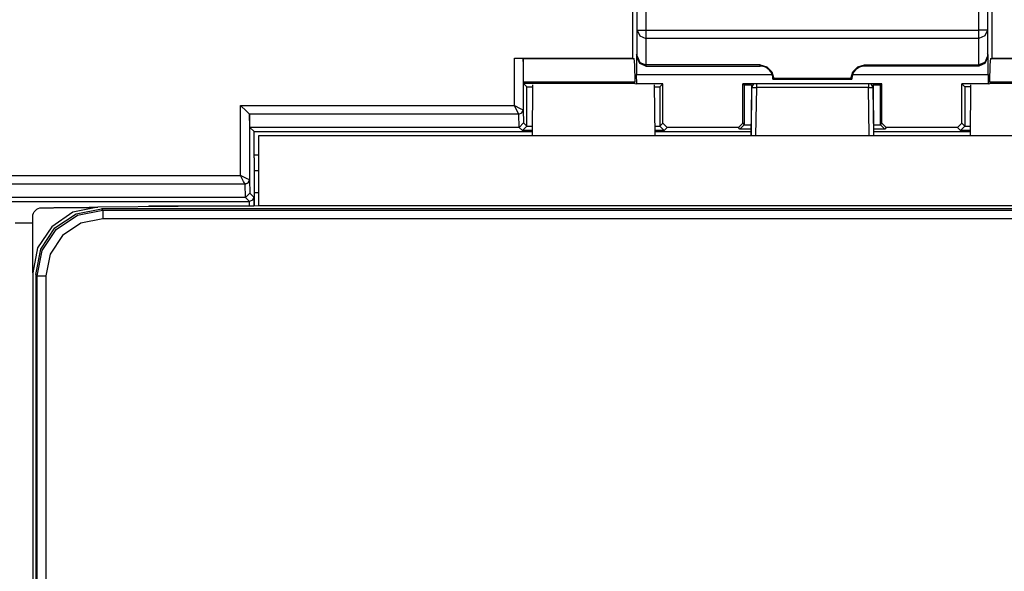
# Model space of a CAD drawing. Extents: x 30 to 334, y 6 to 288.
# Drawn here: x 262 to 284, y 100 to 112 of the extents above; entities that cross this region are included whole.
import ezdxf

# ---------------------------------------------------------------- set-up
doc = ezdxf.new("R2010")
doc.units = 0
doc.header["$MEASUREMENT"] = 0
doc.layers.add('VRSTVA_1', color=7, linetype='CONTINUOUS')

msp = doc.modelspace()

# ---------------------------------------------------------------- linework, layer by layer
at = {"layer": 'VRSTVA_1', "color": 7}
for points in [[(275.793, 111.551), (275.793, 123.926)], [(283.996, 123.926), (283.996, 111.551)], [(275.894, 112.189), (275.894, 123.673)], [(276.094, 123.673), (276.094, 112.189)], [(283.694, 112.189), (283.694, 123.673)], [(283.894, 123.673), (283.894, 112.189)], [(275.894, 111.591), (275.894, 112.189)], [(275.894, 112.189), (275.953, 112.055), (276.094, 111.999)], [(275.894, 112.189), (275.953, 112.189), (276.094, 112.189)], [(276.094, 112.189), (283.694, 112.189)], [(276.094, 112.189), (276.094, 112.072), (276.094, 111.999)], [(276.094, 111.999), (276.094, 111.392)], [(283.694, 111.999), (276.094, 111.999)], [(283.894, 112.189), (283.836, 112.189), (283.694, 112.189)], [(283.694, 111.999), (283.694, 112.072), (283.694, 112.189)], [(283.894, 112.189), (283.836, 112.055), (283.694, 111.999)], [(283.694, 111.392), (283.694, 111.999)], [(283.894, 112.189), (283.894, 111.591)], [(273.089, 110.47), (273.089, 111.551)], [(273.089, 111.551), (273.23, 111.551), (273.289, 111.549)], [(273.089, 111.551), (275.793, 111.551)], [(273.289, 111.549), (273.289, 110.369)], [(273.294, 111.537), (273.289, 111.549)], [(273.298, 111.009), (273.296, 111.395), (273.294, 111.537)], [(273.294, 111.537), (275.821, 111.537)], [(275.793, 111.551), (275.821, 111.537)], [(275.821, 111.537), (275.832, 111.395), (275.84, 111.009)], [(275.88, 111.623), (275.894, 111.651)], [(275.88, 111.623), (275.894, 111.623)], [(275.88, 111.623), (275.88, 111.174)], [(275.894, 111.565), (275.894, 111.591)], [(275.894, 111.591), (275.953, 111.45), (276.094, 111.392)], [(276.094, 111.364), (275.953, 111.423), (275.894, 111.565)], [(283.894, 111.591), (283.836, 111.45), (283.694, 111.392)], [(283.894, 111.565), (283.836, 111.423), (283.694, 111.364)], [(283.908, 111.623), (283.894, 111.651)], [(283.894, 111.623), (283.908, 111.623)], [(283.894, 111.591), (283.894, 111.565)], [(283.908, 111.174), (283.908, 111.623)], [(283.948, 111.009), (283.957, 111.395), (283.968, 111.537)], [(283.968, 111.537), (283.996, 111.551)], [(283.968, 111.537), (286.494, 111.537)], [(283.996, 111.551), (286.699, 111.551)], [(278.704, 111.392), (276.094, 111.392)], [(276.094, 111.392), (276.094, 111.364)], [(276.094, 111.364), (278.704, 111.364)], [(278.704, 111.392), (278.858, 111.35), (278.971, 111.238), (279.013, 111.084)], [(278.704, 111.364), (278.704, 111.392)], [(280.775, 111.084), (280.817, 111.238), (280.93, 111.35), (281.084, 111.392)], [(281.084, 111.392), (283.694, 111.392)], [(281.084, 111.392), (281.084, 111.364)], [(283.694, 111.364), (281.084, 111.364)], [(283.694, 111.364), (283.694, 111.392)], [(275.88, 111.174), (278.977, 111.174)], [(275.883, 110.963), (275.88, 111.174)], [(278.994, 111.065), (279.004, 111.074), (279.013, 111.084)], [(280.775, 111.084), (279.013, 111.084)], [(280.795, 111.065), (280.785, 111.074), (280.775, 111.084)], [(280.812, 111.174), (283.908, 111.174)], [(283.908, 111.174), (283.906, 110.963)], [(273.298, 111.009), (275.84, 111.009)], [(273.298, 110.971), (273.298, 111.009)], [(275.842, 110.971), (273.298, 110.971)], [(273.375, 110.894), (273.298, 110.971)], [(273.375, 110.894), (273.504, 110.894)], [(273.375, 109.994), (273.375, 110.894)], [(273.505, 110.939), (273.494, 109.775)], [(275.842, 110.971), (275.84, 111.009)], [(275.842, 110.971), (275.883, 110.963)], [(276.482, 110.963), (275.883, 110.963)], [(276.284, 110.939), (276.294, 109.775)], [(276.284, 110.894), (276.413, 110.894)], [(276.413, 110.894), (276.482, 110.963)], [(276.413, 110.894), (276.413, 109.994)], [(276.48, 110.061), (276.482, 110.963)], [(278.34, 110.929), (278.307, 110.963)], [(278.308, 110.061), (278.307, 110.963)], [(281.482, 110.963), (278.307, 110.963)], [(278.34, 110.929), (278.34, 110.029)], [(278.505, 110.929), (278.34, 110.929)], [(278.505, 110.939), (278.494, 109.775)], [(278.496, 109.775), (278.515, 110.877)], [(278.515, 110.877), (278.545, 110.877), (278.615, 110.877)], [(278.615, 110.877), (278.596, 109.775)], [(278.615, 110.961), (278.615, 110.925), (278.615, 110.877)], [(281.174, 110.877), (278.615, 110.877)], [(278.994, 111.065), (280.794, 111.065)], [(281.174, 110.961), (281.174, 110.925), (281.174, 110.877)], [(281.174, 110.877), (281.244, 110.877), (281.273, 110.877)], [(281.192, 109.775), (281.174, 110.877)], [(281.273, 110.877), (281.293, 109.775)], [(281.284, 110.939), (281.294, 109.775)], [(281.448, 110.929), (281.284, 110.929)], [(281.448, 110.929), (281.482, 110.963)], [(281.448, 110.029), (281.448, 110.929)], [(281.48, 110.061), (281.482, 110.963)], [(283.308, 110.061), (283.306, 110.963)], [(283.906, 110.963), (283.306, 110.963)], [(283.375, 110.894), (283.306, 110.963)], [(283.375, 110.894), (283.375, 109.994)], [(283.504, 110.894), (283.375, 110.894)], [(283.504, 110.939), (283.494, 109.775)], [(283.906, 110.963), (283.947, 110.971)], [(283.948, 111.009), (283.947, 110.971)], [(286.49, 110.971), (283.947, 110.971)], [(283.948, 111.009), (286.49, 111.009)], [(266.839, 108.87), (266.839, 110.47)], [(266.839, 110.47), (273.089, 110.47)], [(267.038, 110.271), (266.974, 110.335), (266.839, 110.47)], [(273.188, 110.271), (273.156, 110.335), (273.089, 110.47)], [(273.089, 110.47), (273.224, 110.402), (273.288, 110.37)], [(273.188, 110.271), (267.038, 110.271)], [(267.038, 110.271), (267.039, 110.269)], [(267.051, 109.968), (267.039, 110.269)], [(267.039, 110.269), (267.039, 108.77)], [(273.188, 110.271), (273.259, 110.3), (273.288, 110.37)], [(273.189, 110.27), (273.188, 110.271)], [(273.189, 110.27), (273.26, 110.299), (273.289, 110.369)], [(273.201, 109.968), (273.189, 110.27)], [(273.288, 110.37), (273.289, 110.369)], [(273.289, 110.369), (273.301, 110.068)], [(267.146, 109.873), (267.051, 109.968)], [(273.201, 109.968), (267.051, 109.968)], [(273.201, 109.968), (273.301, 110.068)], [(273.275, 109.894), (273.201, 109.968)], [(273.375, 109.994), (273.275, 109.894)], [(273.301, 110.068), (273.375, 109.994)], [(273.375, 109.994), (273.375, 109.994)], [(273.375, 109.994), (273.496, 109.994)], [(276.293, 109.994), (276.413, 109.994)], [(276.413, 109.994), (276.48, 110.061)], [(276.413, 109.994), (276.413, 109.994)], [(276.413, 109.994), (276.513, 109.894)], [(276.58, 109.961), (276.48, 110.061)], [(276.58, 109.961), (276.513, 109.894)], [(278.208, 109.961), (276.58, 109.961)], [(278.208, 109.961), (278.308, 110.061)], [(278.24, 109.929), (278.208, 109.961)], [(278.24, 109.929), (278.34, 110.029)], [(278.308, 110.061), (278.34, 110.029)], [(278.34, 110.029), (278.34, 110.029)], [(278.34, 110.029), (278.497, 110.029)], [(281.292, 110.029), (281.448, 110.029)], [(281.448, 110.029), (281.48, 110.061)], [(281.448, 110.029), (281.448, 110.029)], [(281.448, 110.029), (281.548, 109.929)], [(281.58, 109.961), (281.48, 110.061)], [(281.58, 109.961), (281.548, 109.929)], [(283.208, 109.961), (281.58, 109.961)], [(283.208, 109.961), (283.308, 110.061)], [(283.275, 109.894), (283.208, 109.961)], [(283.275, 109.894), (283.375, 109.994)], [(283.308, 110.061), (283.375, 109.994)], [(283.375, 109.994), (283.375, 109.994)], [(283.375, 109.994), (283.497, 109.994)], [(267.146, 109.873), (273.495, 109.873)], [(267.146, 109.279), (267.146, 109.873)], [(292.544, 109.775), (267.244, 109.775)], [(267.244, 109.775), (267.244, 108.175)], [(273.495, 109.894), (273.275, 109.894)], [(276.513, 109.894), (276.293, 109.894)], [(276.294, 109.873), (278.495, 109.873)], [(278.496, 109.929), (278.24, 109.929)], [(281.548, 109.929), (281.293, 109.929)], [(281.293, 109.873), (283.496, 109.873)], [(283.496, 109.894), (283.275, 109.894)], [(267.146, 109.337), (267.244, 109.337)], [(267.148, 109.275), (267.146, 109.279)], [(267.148, 109.275), (267.148, 108.174)], [(256.949, 108.87), (266.839, 108.87)], [(266.939, 108.671), (266.907, 108.735), (266.839, 108.87)], [(267.038, 108.77), (266.974, 108.802), (266.839, 108.87)], [(267.244, 108.975), (267.148, 108.975)], [(266.939, 108.671), (256.85, 108.671)], [(267.039, 108.77), (267.01, 108.699), (266.939, 108.67)], [(266.939, 108.671), (267.009, 108.7), (267.038, 108.77)], [(266.939, 108.67), (266.939, 108.671)], [(266.951, 108.369), (266.939, 108.67)], [(267.039, 108.77), (267.038, 108.77)], [(267.039, 108.77), (267.051, 108.468)], [(266.951, 108.369), (256.838, 108.369)], [(267.051, 108.468), (266.951, 108.369)], [(267.042, 108.277), (266.951, 108.369)], [(266.951, 108.369), (266.951, 108.369)], [(267.142, 108.377), (267.113, 108.306), (267.042, 108.277)], [(267.051, 108.468), (267.142, 108.377)], [(267.142, 108.377), (267.144, 108.175)], [(267.244, 108.475), (267.148, 108.475)], [(256.746, 108.277), (267.042, 108.277)], [(267.244, 108.175), (265.412, 108.159), (263.58, 108.143)], [(264.744, 108.175), (264.744, 108.153)], [(264.744, 108.175), (267.144, 108.175)], [(267.044, 108.175), (267.042, 108.277)], [(292.544, 108.175), (267.244, 108.175)], [(263.58, 108.143), (263.009, 108.029), (262.529, 107.7), (262.203, 107.217), (262.094, 106.644)], [(262.094, 107.932), (262.098, 107.97), (262.109, 108.008), (262.128, 108.042), (262.152, 108.073), (262.182, 108.097), (262.217, 108.116), (262.254, 108.128), (262.292, 108.132)], [(262.094, 106.644), (262.094, 106.698), (262.094, 106.844), (262.094, 106.918), (262.094, 107.015), (262.094, 107.139), (262.094, 107.288), (262.094, 107.436), (262.094, 107.559), (262.094, 107.658), (262.094, 107.731), (262.094, 107.881), (262.094, 107.932)], [(262.159, 106.61), (262.274, 107.184), (262.599, 107.671), (263.085, 107.996), (263.659, 108.11)], [(262.191, 106.579), (262.305, 107.153), (262.63, 107.639), (263.117, 107.964), (263.69, 108.079)], [(262.292, 108.132), (262.292, 108.132), (262.293, 108.132), (262.293, 108.132), (262.293, 108.132), (262.294, 108.132), (262.294, 108.132), (262.294, 108.132), (262.295, 108.132), (262.295, 108.132), (262.296, 108.132), (262.297, 108.132), (262.298, 108.132), (262.299, 108.132), (262.3, 108.132), (262.301, 108.132), (262.302, 108.132), (262.303, 108.132), (262.304, 108.132), (262.305, 108.132), (262.306, 108.132), (262.308, 108.132), (262.309, 108.132), (262.311, 108.132), (262.312, 108.132), (262.314, 108.132), (262.315, 108.132), (262.317, 108.132), (262.319, 108.132), (262.321, 108.132), (262.323, 108.132), (262.325, 108.132), (262.327, 108.132), (262.329, 108.132), (262.331, 108.132), (262.333, 108.132), (262.336, 108.132), (262.338, 108.132), (262.34, 108.132), (262.343, 108.132), (262.345, 108.132), (262.348, 108.132), (262.351, 108.132), (262.353, 108.132), (262.356, 108.132), (262.359, 108.132), (262.362, 108.132), (262.365, 108.132), (262.368, 108.132), (262.371, 108.132), (262.374, 108.132), (262.378, 108.133), (262.381, 108.133), (262.384, 108.133), (262.388, 108.133), (262.391, 108.133), (262.395, 108.133), (262.398, 108.133), (262.402, 108.133), (262.406, 108.133), (262.409, 108.133), (262.413, 108.133), (262.417, 108.133), (262.422, 108.133), (262.425, 108.133), (262.429, 108.133), (262.434, 108.133), (262.438, 108.133), (262.442, 108.133), (262.447, 108.133), (262.451, 108.133), (262.456, 108.133), (262.46, 108.133), (262.465, 108.133), (262.469, 108.133), (262.474, 108.133), (262.479, 108.133), (262.484, 108.133), (262.489, 108.133), (262.494, 108.133), (262.507, 108.134), (262.52, 108.134), (262.535, 108.134), (262.55, 108.134), (262.567, 108.134), (262.584, 108.135), (262.603, 108.135), (262.623, 108.135), (262.644, 108.135), (262.665, 108.135), (262.688, 108.135), (262.712, 108.136), (262.736, 108.136), (262.762, 108.136), (262.789, 108.136), (262.816, 108.136), (262.845, 108.137), (262.875, 108.137), (262.906, 108.137), (262.937, 108.137), (262.953, 108.138), (262.969, 108.138), (262.984, 108.138), (262.999, 108.138), (263.014, 108.138), (263.029, 108.138), (263.043, 108.138), (263.058, 108.138), (263.072, 108.139), (263.085, 108.139), (263.099, 108.139), (263.112, 108.139), (263.125, 108.139), (263.138, 108.139), (263.15, 108.139), (263.162, 108.139), (263.174, 108.139), (263.186, 108.139), (263.197, 108.14), (263.209, 108.14), (263.219, 108.14), (263.23, 108.14), (263.241, 108.14), (263.251, 108.14), (263.261, 108.14), (263.271, 108.141), (263.28, 108.141), (263.289, 108.141), (263.298, 108.141), (263.307, 108.141), (263.315, 108.141), (263.323, 108.141), (263.331, 108.141), (263.339, 108.141), (263.347, 108.141), (263.353, 108.141), (263.361, 108.141), (263.367, 108.141), (263.374, 108.141), (263.38, 108.141), (263.39, 108.142), (263.399, 108.142), (263.409, 108.142), (263.418, 108.142), (263.427, 108.142), (263.436, 108.142), (263.444, 108.142), (263.452, 108.142), (263.461, 108.142), (263.468, 108.142), (263.476, 108.142), (263.483, 108.142), (263.49, 108.142), (263.496, 108.142), (263.503, 108.142), (263.509, 108.142), (263.515, 108.143), (263.521, 108.143), (263.526, 108.143), (263.531, 108.143), (263.536, 108.143), (263.541, 108.143), (263.545, 108.143), (263.549, 108.143), (263.553, 108.143), (263.556, 108.143), (263.56, 108.143), (263.563, 108.143), (263.566, 108.143), (263.568, 108.143), (263.571, 108.143), (263.573, 108.143), (263.575, 108.143), (263.577, 108.143), (263.578, 108.143), (263.579, 108.143), (263.58, 108.143), (263.58, 108.143)], [(296.129, 108.11), (263.659, 108.11)], [(263.659, 108.11), (263.69, 108.079)], [(263.69, 108.079), (263.69, 108.019), (263.69, 107.878)], [(263.69, 108.079), (294.611, 108.079)], [(262.094, 107.777), (261.694, 107.777)], [(263.69, 107.878), (263.193, 107.779), (262.772, 107.498), (262.49, 107.076), (262.391, 106.579)], [(294.611, 107.878), (263.69, 107.878)], [(262.094, 106.644), (262.094, 64.706)], [(262.159, 106.61), (262.159, 64.74)], [(262.191, 106.579), (262.159, 106.61)], [(262.191, 106.579), (262.251, 106.579), (262.391, 106.579)], [(262.191, 64.771), (262.191, 106.579)], [(262.391, 106.579), (262.391, 64.771)]]:
    msp.add_lwpolyline(points, dxfattribs=at)
for points in [[(278.994, 111.07), (278.997, 111.23), (278.869, 111.362), (278.709, 111.364), (278.708, 111.364), (278.706, 111.364), (278.704, 111.364)], [(281.084, 111.364), (280.924, 111.364), (280.794, 111.235), (280.794, 111.075), (280.794, 111.073), (280.794, 111.071), (280.794, 111.07)]]:
    msp.add_open_spline(points, degree=3, knots=[0, 0, 0, 0, 1, 1, 1, 2, 2, 2, 2], dxfattribs=at)
for points in [[(278.564, 110.961), (278.534, 110.943), (278.516, 110.911), (278.515, 110.877)], [(281.273, 110.877), (281.272, 110.911), (281.254, 110.943), (281.225, 110.961)]]:
    msp.add_open_spline(points, degree=3, dxfattribs=at)

doc.saveas('drawing.dxf')
